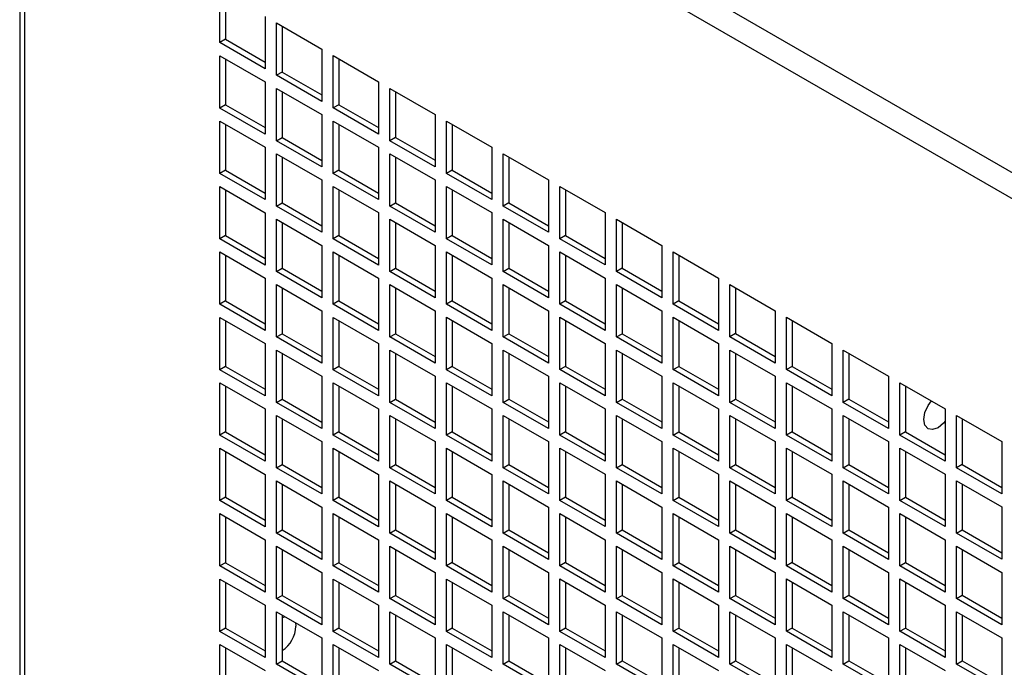
# Model space of a CAD drawing. Units: inches. Extents: x 2.3 to 14.9, y 1.8 to 10.5.
# Drawn here: x 5.1 to 5.7, y 9.4 to 9.8 of the extents above; entities that cross this region are included whole.
import ezdxf

# ---------------------------------------------------------------- set-up
doc = ezdxf.new("R2010")
doc.units = ezdxf.units.IN
doc.header["$MEASUREMENT"] = 0

msp = doc.modelspace()

# ---------------------------------------------------------------- linework, layer by layer
at = {"color": 7, "linetype": 'Continuous', "lineweight": 25}
for p, q in [((6.17325, 9.4191), (5.07709, 10.05189)), ((5.07421, 10.04165), (5.07421, 7.83976)), ((6.15933, 9.41106), (5.07709, 10.03582)), ((5.07709, 10.03582), (5.07709, 7.83574)), ((5.19713, 9.78168), (5.19713, 9.81383)), ((5.20061, 9.81182), (5.20061, 9.78369)), ((5.22497, 9.79775), (5.22497, 9.76561)), ((5.23193, 9.79374), (5.25977, 9.77767)), ((5.23193, 9.76159), (5.23193, 9.79374)), ((5.23541, 9.79173), (5.23541, 9.7636)), ((5.20061, 9.78369), (5.19713, 9.78168)), ((5.20061, 9.78369), (5.22497, 9.76962)), ((5.22497, 9.76561), (5.19713, 9.78168)), ((5.25977, 9.77767), (5.25977, 9.74552)), ((5.19713, 9.77364), (5.22497, 9.75757)), ((5.19713, 9.74149), (5.19713, 9.77364)), ((5.20061, 9.77163), (5.20061, 9.7435)), ((5.26673, 9.77365), (5.29457, 9.75758)), ((5.26673, 9.7415), (5.26673, 9.77365)), ((5.27021, 9.77164), (5.27021, 9.74351)), ((5.23541, 9.7636), (5.23193, 9.76159)), ((5.25977, 9.74552), (5.23193, 9.76159)), ((5.23541, 9.7636), (5.25977, 9.74954)), ((5.22497, 9.75757), (5.22497, 9.72542)), ((5.23193, 9.75355), (5.25977, 9.73748)), ((5.23193, 9.72141), (5.23193, 9.75355)), ((5.29457, 9.75758), (5.29457, 9.72543)), ((5.30153, 9.75356), (5.32936, 9.73749)), ((5.30153, 9.72141), (5.30153, 9.75356)), ((5.23541, 9.75154), (5.23541, 9.72341)), ((5.30501, 9.75155), (5.30501, 9.72342)), ((5.20061, 9.7435), (5.19713, 9.74149)), ((5.22497, 9.72542), (5.19713, 9.74149)), ((5.20061, 9.7435), (5.22497, 9.72944)), ((5.27021, 9.74351), (5.26673, 9.7415)), ((5.29457, 9.72543), (5.26673, 9.7415)), ((5.27021, 9.74351), (5.29457, 9.72945)), ((5.25977, 9.73748), (5.25977, 9.70533)), ((5.32936, 9.73749), (5.32936, 9.70534)), ((5.19713, 9.73346), (5.22497, 9.71739)), ((5.19713, 9.70131), (5.19713, 9.73346)), ((5.20061, 9.73145), (5.20061, 9.70332)), ((5.26673, 9.73346), (5.29457, 9.71739)), ((5.26673, 9.70132), (5.26673, 9.73346)), ((5.27021, 9.73145), (5.27021, 9.70333)), ((5.33632, 9.73347), (5.36416, 9.7174)), ((5.33632, 9.70132), (5.33632, 9.73347)), ((5.3398, 9.73146), (5.3398, 9.70333)), ((5.23193, 9.72141), (5.23541, 9.72341)), ((5.23541, 9.72341), (5.25977, 9.70935)), ((5.30501, 9.72342), (5.30153, 9.72141)), ((5.30501, 9.72342), (5.32936, 9.70936)), ((5.22497, 9.71739), (5.22497, 9.68524)), ((5.25977, 9.70533), (5.23193, 9.72141)), ((5.29457, 9.71739), (5.29457, 9.68525)), ((5.32936, 9.70534), (5.30153, 9.72141)), ((5.36416, 9.7174), (5.36416, 9.68525)), ((5.23193, 9.71337), (5.25977, 9.6973)), ((5.23193, 9.68122), (5.23193, 9.71337)), ((5.23541, 9.71136), (5.23541, 9.68323)), ((5.30153, 9.71337), (5.32936, 9.6973)), ((5.30153, 9.68123), (5.30153, 9.71337)), ((5.30501, 9.71137), (5.30501, 9.68324)), ((5.37112, 9.71338), (5.39896, 9.69731)), ((5.37112, 9.68123), (5.37112, 9.71338)), ((5.3746, 9.71137), (5.3746, 9.68324)), ((5.20061, 9.70332), (5.19713, 9.70131)), ((5.22497, 9.68524), (5.19713, 9.70131)), ((5.20061, 9.70332), (5.22497, 9.68926)), ((5.27021, 9.70333), (5.26673, 9.70132)), ((5.29457, 9.68525), (5.26673, 9.70132)), ((5.27021, 9.70333), (5.29457, 9.68926)), ((5.3398, 9.70333), (5.33632, 9.70132)), ((5.36416, 9.68525), (5.33632, 9.70132)), ((5.3398, 9.70333), (5.36416, 9.68927)), ((5.19713, 9.69327), (5.22497, 9.6772)), ((5.19713, 9.66113), (5.19713, 9.69327)), ((5.25977, 9.6973), (5.25977, 9.66515)), ((5.26673, 9.69328), (5.29457, 9.67721)), ((5.26673, 9.66113), (5.26673, 9.69328)), ((5.32936, 9.6973), (5.32936, 9.66516)), ((5.33632, 9.69329), (5.36416, 9.67721)), ((5.33632, 9.66114), (5.33632, 9.69329)), ((5.39896, 9.69731), (5.39896, 9.66516)), ((5.40592, 9.69329), (5.43376, 9.67722)), ((5.40592, 9.66115), (5.40592, 9.69329)), ((5.20061, 9.69126), (5.20061, 9.66313)), ((5.27021, 9.69127), (5.27021, 9.66314)), ((5.3398, 9.69128), (5.3398, 9.66315)), ((5.4094, 9.69128), (5.4094, 9.66315)), ((5.23193, 9.68122), (5.23541, 9.68323)), ((5.25977, 9.66515), (5.23193, 9.68122)), ((5.23541, 9.68323), (5.25977, 9.66917)), ((5.30153, 9.68123), (5.30501, 9.68324)), ((5.32936, 9.66516), (5.30153, 9.68123)), ((5.30501, 9.68324), (5.32936, 9.66917)), ((5.3746, 9.68324), (5.37112, 9.68123)), ((5.39896, 9.66516), (5.37112, 9.68123)), ((5.3746, 9.68324), (5.39896, 9.66918)), ((5.22497, 9.6772), (5.22497, 9.64505)), ((5.29457, 9.67721), (5.29457, 9.64506)), ((5.36416, 9.67721), (5.36416, 9.64507)), ((5.43376, 9.67722), (5.43376, 9.64507)), ((5.23193, 9.67318), (5.25977, 9.65711)), ((5.23193, 9.64104), (5.23193, 9.67318)), ((5.23541, 9.67118), (5.23541, 9.64305)), ((5.30153, 9.67319), (5.32936, 9.65712)), ((5.30153, 9.64104), (5.30153, 9.67319)), ((5.30501, 9.67118), (5.30501, 9.64305)), ((5.37112, 9.6732), (5.39896, 9.65713)), ((5.37112, 9.64105), (5.37112, 9.6732)), ((5.3746, 9.67119), (5.3746, 9.64306)), ((5.44072, 9.6732), (5.46856, 9.65713)), ((5.44072, 9.64106), (5.44072, 9.6732)), ((5.4442, 9.67119), (5.4442, 9.64307)), ((5.20061, 9.66313), (5.19713, 9.66113)), ((5.20061, 9.66313), (5.22497, 9.64907)), ((5.27021, 9.66314), (5.26673, 9.66113)), ((5.29457, 9.64506), (5.26673, 9.66113)), ((5.27021, 9.66314), (5.29457, 9.64908)), ((5.3398, 9.66315), (5.33632, 9.66114)), ((5.36416, 9.64507), (5.33632, 9.66114)), ((5.3398, 9.66315), (5.36416, 9.64909)), ((5.4094, 9.66315), (5.40592, 9.66115)), ((5.43376, 9.64507), (5.40592, 9.66115)), ((5.4094, 9.66315), (5.43376, 9.64909)), ((5.22497, 9.64505), (5.19713, 9.66113)), ((5.25977, 9.65711), (5.25977, 9.62497)), ((5.32936, 9.65712), (5.32936, 9.62497)), ((5.39896, 9.65713), (5.39896, 9.62498)), ((5.46856, 9.65713), (5.46856, 9.62499)), ((5.19713, 9.65309), (5.22497, 9.63702)), ((5.19713, 9.62094), (5.19713, 9.65309)), ((5.20061, 9.65108), (5.20061, 9.62295)), ((5.26673, 9.6531), (5.29457, 9.63702)), ((5.26673, 9.62095), (5.26673, 9.6531)), ((5.27021, 9.65109), (5.27021, 9.62296)), ((5.33632, 9.6531), (5.36416, 9.63703)), ((5.33632, 9.62095), (5.33632, 9.6531)), ((5.3398, 9.65109), (5.3398, 9.62296)), ((5.40592, 9.65311), (5.43376, 9.63704)), ((5.40592, 9.62096), (5.40592, 9.65311)), ((5.4094, 9.6511), (5.4094, 9.62297)), ((5.47552, 9.65311), (5.50336, 9.63704)), ((5.47552, 9.62097), (5.47552, 9.65311)), ((5.479, 9.65111), (5.479, 9.62298)), ((5.23193, 9.64104), (5.23541, 9.64305)), ((5.23541, 9.64305), (5.25977, 9.62898)), ((5.30153, 9.64104), (5.30501, 9.64305)), ((5.30501, 9.64305), (5.32936, 9.62899)), ((5.37112, 9.64105), (5.3746, 9.64306)), ((5.3746, 9.64306), (5.39896, 9.629)), ((5.4442, 9.64307), (5.44072, 9.64106)), ((5.4442, 9.64307), (5.46856, 9.629)), ((5.22497, 9.63702), (5.22497, 9.60487)), ((5.25977, 9.62497), (5.23193, 9.64104)), ((5.29457, 9.63702), (5.29457, 9.60488)), ((5.32936, 9.62497), (5.30153, 9.64104)), ((5.36416, 9.63703), (5.36416, 9.60488)), ((5.39896, 9.62498), (5.37112, 9.64105)), ((5.43376, 9.63704), (5.43376, 9.60489)), ((5.46856, 9.62499), (5.44072, 9.64106)), ((5.50336, 9.63704), (5.50336, 9.6049)), ((5.23193, 9.633), (5.25977, 9.61693)), ((5.23193, 9.60085), (5.23193, 9.633)), ((5.23541, 9.63099), (5.23541, 9.60286)), ((5.30153, 9.63301), (5.32936, 9.61694)), ((5.30153, 9.60086), (5.30153, 9.63301)), ((5.30501, 9.631), (5.30501, 9.60287)), ((5.37112, 9.63301), (5.39896, 9.61694)), ((5.37112, 9.60087), (5.37112, 9.63301)), ((5.3746, 9.631), (5.3746, 9.60287)), ((5.44072, 9.63302), (5.46856, 9.61695)), ((5.44072, 9.60087), (5.44072, 9.63302)), ((5.4442, 9.63101), (5.4442, 9.60288)), ((5.51032, 9.63303), (5.53816, 9.61696)), ((5.51032, 9.60088), (5.51032, 9.63303)), ((5.5138, 9.63102), (5.5138, 9.60289)), ((5.20061, 9.62295), (5.19713, 9.62094)), ((5.22497, 9.60487), (5.19713, 9.62094)), ((5.20061, 9.62295), (5.22497, 9.60889)), ((5.27021, 9.62296), (5.26673, 9.62095)), ((5.29457, 9.60488), (5.26673, 9.62095)), ((5.27021, 9.62296), (5.29457, 9.60889)), ((5.3398, 9.62296), (5.33632, 9.62095)), ((5.36416, 9.60488), (5.33632, 9.62095)), ((5.3398, 9.62296), (5.36416, 9.6089)), ((5.4094, 9.62297), (5.40592, 9.62096)), ((5.43376, 9.60489), (5.40592, 9.62096)), ((5.4094, 9.62297), (5.43376, 9.60891)), ((5.479, 9.62298), (5.47552, 9.62097)), ((5.50336, 9.6049), (5.47552, 9.62097)), ((5.479, 9.62298), (5.50336, 9.60891)), ((5.19713, 9.6129), (5.22497, 9.59683)), ((5.19713, 9.58076), (5.19713, 9.6129)), ((5.25977, 9.61693), (5.25977, 9.58478)), ((5.26673, 9.61291), (5.29457, 9.59684)), ((5.26673, 9.58076), (5.26673, 9.61291)), ((5.32936, 9.61694), (5.32936, 9.58479)), ((5.33632, 9.61292), (5.36416, 9.59685)), ((5.33632, 9.58077), (5.33632, 9.61292)), ((5.39896, 9.61694), (5.39896, 9.58479)), ((5.40592, 9.61292), (5.43376, 9.59685)), ((5.40592, 9.58078), (5.40592, 9.61292)), ((5.46856, 9.61695), (5.46856, 9.5848)), ((5.47552, 9.61293), (5.50336, 9.59686)), ((5.47552, 9.58078), (5.47552, 9.61293)), ((5.53816, 9.61696), (5.53816, 9.58481)), ((5.54512, 9.61294), (5.57295, 9.59687)), ((5.54512, 9.58079), (5.54512, 9.61294)), ((5.20061, 9.6109), (5.20061, 9.58277)), ((5.27021, 9.6109), (5.27021, 9.58277)), ((5.3398, 9.61091), (5.3398, 9.58278)), ((5.4094, 9.61092), (5.4094, 9.58279)), ((5.479, 9.61092), (5.479, 9.58279)), ((5.5486, 9.61093), (5.5486, 9.5828)), ((5.23193, 9.60085), (5.23541, 9.60286)), ((5.25977, 9.58478), (5.23193, 9.60085)), ((5.23541, 9.60286), (5.25977, 9.5888)), ((5.30153, 9.60086), (5.30501, 9.60287)), ((5.32936, 9.58479), (5.30153, 9.60086)), ((5.30501, 9.60287), (5.32936, 9.58881)), ((5.37112, 9.60087), (5.3746, 9.60287)), ((5.39896, 9.58479), (5.37112, 9.60087)), ((5.3746, 9.60287), (5.39896, 9.58881)), ((5.44072, 9.60087), (5.4442, 9.60288)), ((5.46856, 9.5848), (5.44072, 9.60087)), ((5.4442, 9.60288), (5.46856, 9.58882)), ((5.5138, 9.60289), (5.51032, 9.60088)), ((5.53816, 9.58481), (5.51032, 9.60088)), ((5.5138, 9.60289), (5.53816, 9.58883)), ((5.22497, 9.59683), (5.22497, 9.56469)), ((5.29457, 9.59684), (5.29457, 9.56469)), ((5.36416, 9.59685), (5.36416, 9.5647)), ((5.43376, 9.59685), (5.43376, 9.56471)), ((5.50336, 9.59686), (5.50336, 9.56471)), ((5.57295, 9.59687), (5.57295, 9.56472)), ((5.23193, 9.59282), (5.25977, 9.57674)), ((5.23193, 9.56067), (5.23193, 9.59282)), ((5.23541, 9.59081), (5.23541, 9.56268)), ((5.30153, 9.59282), (5.32936, 9.57675)), ((5.30153, 9.56068), (5.30153, 9.59282)), ((5.30501, 9.59081), (5.30501, 9.56268)), ((5.37112, 9.59283), (5.39896, 9.57676)), ((5.37112, 9.56068), (5.37112, 9.59283)), ((5.3746, 9.59082), (5.3746, 9.56269)), ((5.44072, 9.59284), (5.46856, 9.57676)), ((5.44072, 9.56069), (5.44072, 9.59284)), ((5.4442, 9.59083), (5.4442, 9.5627)), ((5.51032, 9.59284), (5.53816, 9.57677)), ((5.51032, 9.56069), (5.51032, 9.59284)), ((5.5138, 9.59083), (5.5138, 9.5627)), ((5.57991, 9.59285), (5.60775, 9.57678)), ((5.57991, 9.5607), (5.57991, 9.59285)), ((5.58339, 9.59084), (5.58339, 9.56271)), ((5.20061, 9.58277), (5.19713, 9.58076)), ((5.20061, 9.58277), (5.22497, 9.5687)), ((5.27021, 9.58277), (5.26673, 9.58076)), ((5.27021, 9.58277), (5.29457, 9.56871)), ((5.3398, 9.58278), (5.33632, 9.58077)), ((5.3398, 9.58278), (5.36416, 9.56872)), ((5.4094, 9.58279), (5.40592, 9.58078)), ((5.4094, 9.58279), (5.43376, 9.56872)), ((5.47552, 9.58078), (5.479, 9.58279)), ((5.479, 9.58279), (5.50336, 9.56873)), ((5.5486, 9.5828), (5.54512, 9.58079)), ((5.5486, 9.5828), (5.57295, 9.56874)), ((5.22497, 9.56469), (5.19713, 9.58076)), ((5.25977, 9.57674), (5.25977, 9.5446)), ((5.29457, 9.56469), (5.26673, 9.58076)), ((5.32936, 9.57675), (5.32936, 9.5446)), ((5.36416, 9.5647), (5.33632, 9.58077)), ((5.39896, 9.57676), (5.39896, 9.54461)), ((5.43376, 9.56471), (5.40592, 9.58078)), ((5.46856, 9.57676), (5.46856, 9.54462)), ((5.50336, 9.56471), (5.47552, 9.58078)), ((5.53816, 9.57677), (5.53816, 9.54462)), ((5.57295, 9.56472), (5.54512, 9.58079)), ((5.60775, 9.57678), (5.60775, 9.54463)), ((5.19713, 9.57272), (5.22497, 9.55665)), ((5.19713, 9.54057), (5.19713, 9.57272)), ((5.20061, 9.57071), (5.20061, 9.54258)), ((5.26673, 9.57273), (5.29457, 9.55666)), ((5.26673, 9.54058), (5.26673, 9.57273)), ((5.27021, 9.57072), (5.27021, 9.54259)), ((5.33632, 9.57273), (5.36416, 9.55666)), ((5.33632, 9.54059), (5.33632, 9.57273)), ((5.3398, 9.57072), (5.3398, 9.5426)), ((5.40592, 9.57274), (5.43376, 9.55667)), ((5.40592, 9.54059), (5.40592, 9.57274)), ((5.4094, 9.57073), (5.4094, 9.5426)), ((5.47552, 9.57275), (5.50336, 9.55668)), ((5.47552, 9.5406), (5.47552, 9.57275)), ((5.479, 9.57074), (5.479, 9.54261)), ((5.54512, 9.57275), (5.57295, 9.55668)), ((5.54512, 9.54061), (5.54512, 9.57275)), ((5.5486, 9.57074), (5.5486, 9.54261)), ((5.61471, 9.57276), (5.64255, 9.55669)), ((5.61471, 9.54061), (5.61471, 9.57276)), ((5.61819, 9.57075), (5.61819, 9.54262)), ((5.23193, 9.56067), (5.23541, 9.56268)), ((5.25977, 9.5446), (5.23193, 9.56067)), ((5.23541, 9.56268), (5.25977, 9.54862)), ((5.30153, 9.56068), (5.30501, 9.56268)), ((5.32936, 9.5446), (5.30153, 9.56068)), ((5.30501, 9.56268), (5.32936, 9.54862)), ((5.37112, 9.56068), (5.3746, 9.56269)), ((5.39896, 9.54461), (5.37112, 9.56068)), ((5.3746, 9.56269), (5.39896, 9.54863)), ((5.44072, 9.56069), (5.4442, 9.5627)), ((5.46856, 9.54462), (5.44072, 9.56069)), ((5.4442, 9.5627), (5.46856, 9.54863)), ((5.51032, 9.56069), (5.5138, 9.5627)), ((5.53816, 9.54462), (5.51032, 9.56069)), ((5.5138, 9.5627), (5.53816, 9.54864)), ((5.58339, 9.56271), (5.57991, 9.5607)), ((5.60775, 9.54463), (5.57991, 9.5607)), ((5.58339, 9.56271), (5.60775, 9.54865)), ((5.22497, 9.55665), (5.22497, 9.5245)), ((5.23193, 9.55263), (5.25977, 9.53656)), ((5.23193, 9.52048), (5.23193, 9.55263)), ((5.29457, 9.55666), (5.29457, 9.52451)), ((5.30153, 9.55264), (5.32936, 9.53657)), ((5.30153, 9.52049), (5.30153, 9.55264)), ((5.36416, 9.55666), (5.36416, 9.52452)), ((5.37112, 9.55264), (5.39896, 9.53657)), ((5.37112, 9.5205), (5.37112, 9.55264)), ((5.43376, 9.55667), (5.43376, 9.52452)), ((5.44072, 9.55265), (5.46856, 9.53658)), ((5.44072, 9.5205), (5.44072, 9.55265)), ((5.50336, 9.55668), (5.50336, 9.52453)), ((5.51032, 9.55266), (5.53816, 9.53659)), ((5.51032, 9.52051), (5.51032, 9.55266)), ((5.57295, 9.55668), (5.57295, 9.52453)), ((5.57991, 9.55266), (5.60775, 9.53659)), ((5.57991, 9.52052), (5.57991, 9.55266)), ((5.64255, 9.55669), (5.64255, 9.52454)), ((5.64951, 9.55267), (5.67735, 9.5366)), ((5.64951, 9.52052), (5.64951, 9.55267)), ((5.23541, 9.55062), (5.23541, 9.52249)), ((5.30501, 9.55063), (5.30501, 9.5225)), ((5.3746, 9.55064), (5.3746, 9.52251)), ((5.4442, 9.55064), (5.4442, 9.52251)), ((5.5138, 9.55065), (5.5138, 9.52252)), ((5.58339, 9.55066), (5.58339, 9.52253)), ((5.65299, 9.55066), (5.65299, 9.52253)), ((5.20061, 9.54258), (5.19713, 9.54057)), ((5.22497, 9.5245), (5.19713, 9.54057)), ((5.20061, 9.54258), (5.22497, 9.52852)), ((5.27021, 9.54259), (5.26673, 9.54058)), ((5.29457, 9.52451), (5.26673, 9.54058)), ((5.27021, 9.54259), (5.29457, 9.52853)), ((5.3398, 9.5426), (5.33632, 9.54059)), ((5.36416, 9.52452), (5.33632, 9.54059)), ((5.3398, 9.5426), (5.36416, 9.52853)), ((5.4094, 9.5426), (5.40592, 9.54059)), ((5.43376, 9.52452), (5.40592, 9.54059)), ((5.4094, 9.5426), (5.43376, 9.52854)), ((5.47552, 9.5406), (5.479, 9.54261)), ((5.50336, 9.52453), (5.47552, 9.5406)), ((5.479, 9.54261), (5.50336, 9.52855)), ((5.5486, 9.54261), (5.54512, 9.54061)), ((5.57295, 9.52453), (5.54512, 9.54061)), ((5.5486, 9.54261), (5.57295, 9.52855)), ((5.61819, 9.54262), (5.61471, 9.54061)), ((5.64255, 9.52454), (5.61471, 9.54061)), ((5.61819, 9.54262), (5.64255, 9.52856)), ((5.25977, 9.53656), (5.25977, 9.50441)), ((5.32936, 9.53657), (5.32936, 9.50442)), ((5.39896, 9.53657), (5.39896, 9.50443)), ((5.46856, 9.53658), (5.46856, 9.50443)), ((5.53816, 9.53659), (5.53816, 9.50444)), ((5.60775, 9.53659), (5.60775, 9.50445)), ((5.67735, 9.5366), (5.67735, 9.50445)), ((5.19713, 9.53254), (5.22497, 9.51647)), ((5.19713, 9.50039), (5.19713, 9.53254)), ((5.20061, 9.53053), (5.20061, 9.5024)), ((5.26673, 9.53254), (5.29457, 9.51647)), ((5.26673, 9.5004), (5.26673, 9.53254)), ((5.27021, 9.53053), (5.27021, 9.5024)), ((5.33632, 9.53255), (5.36416, 9.51648)), ((5.33632, 9.5004), (5.33632, 9.53255)), ((5.3398, 9.53054), (5.3398, 9.50241)), ((5.40592, 9.53256), (5.43376, 9.51649)), ((5.40592, 9.50041), (5.40592, 9.53256)), ((5.4094, 9.53055), (5.4094, 9.50242)), ((5.47552, 9.53256), (5.50336, 9.51649)), ((5.47552, 9.50042), (5.47552, 9.53256)), ((5.479, 9.53055), (5.479, 9.50242)), ((5.54512, 9.53257), (5.57295, 9.5165)), ((5.54512, 9.50042), (5.54512, 9.53257)), ((5.5486, 9.53056), (5.5486, 9.50243)), ((5.61471, 9.53258), (5.64255, 9.5165)), ((5.61471, 9.50043), (5.61471, 9.53258)), ((5.61819, 9.53057), (5.61819, 9.50244)), ((5.23193, 9.52048), (5.23541, 9.52249)), ((5.23541, 9.52249), (5.25977, 9.50843)), ((5.30153, 9.52049), (5.30501, 9.5225)), ((5.30501, 9.5225), (5.32936, 9.50844)), ((5.37112, 9.5205), (5.3746, 9.52251)), ((5.3746, 9.52251), (5.39896, 9.50844)), ((5.44072, 9.5205), (5.4442, 9.52251)), ((5.4442, 9.52251), (5.46856, 9.50845)), ((5.51032, 9.52051), (5.5138, 9.52252)), ((5.5138, 9.52252), (5.53816, 9.50846)), ((5.57991, 9.52052), (5.58339, 9.52253)), ((5.58339, 9.52253), (5.60775, 9.50846)), ((5.65299, 9.52253), (5.64951, 9.52052)), ((5.65299, 9.52253), (5.67735, 9.50847)), ((5.22497, 9.51647), (5.22497, 9.48432)), ((5.25977, 9.50441), (5.23193, 9.52048)), ((5.29457, 9.51647), (5.29457, 9.48432)), ((5.32936, 9.50442), (5.30153, 9.52049)), ((5.36416, 9.51648), (5.36416, 9.48433)), ((5.39896, 9.50443), (5.37112, 9.5205)), ((5.43376, 9.51649), (5.43376, 9.48434)), ((5.46856, 9.50443), (5.44072, 9.5205)), ((5.50336, 9.51649), (5.50336, 9.48434)), ((5.53816, 9.50444), (5.51032, 9.52051)), ((5.57295, 9.5165), (5.57295, 9.48435)), ((5.60775, 9.50445), (5.57991, 9.52052)), ((5.64255, 9.5165), (5.64255, 9.48436)), ((5.67735, 9.50445), (5.64951, 9.52052)), ((5.23193, 9.51245), (5.25977, 9.49638)), ((5.23193, 9.4803), (5.23193, 9.51245)), ((5.23541, 9.51044), (5.23541, 9.48231)), ((5.30153, 9.51245), (5.32936, 9.49638)), ((5.30153, 9.48031), (5.30153, 9.51245)), ((5.30501, 9.51045), (5.30501, 9.48232)), ((5.37112, 9.51246), (5.39896, 9.49639)), ((5.37112, 9.48031), (5.37112, 9.51246)), ((5.3746, 9.51045), (5.3746, 9.48232)), ((5.44072, 9.51247), (5.46856, 9.4964)), ((5.44072, 9.48032), (5.44072, 9.51247)), ((5.4442, 9.51046), (5.4442, 9.48233)), ((5.51032, 9.51247), (5.53816, 9.4964)), ((5.51032, 9.48033), (5.51032, 9.51247)), ((5.5138, 9.51046), (5.5138, 9.48234)), ((5.57991, 9.51248), (5.60775, 9.49641)), ((5.57991, 9.48033), (5.57991, 9.51248)), ((5.58339, 9.51047), (5.58339, 9.48234)), ((5.64951, 9.51249), (5.67735, 9.49642)), ((5.64951, 9.48034), (5.64951, 9.51249)), ((5.65299, 9.51048), (5.65299, 9.48235)), ((5.20061, 9.5024), (5.19713, 9.50039)), ((5.22497, 9.48432), (5.19713, 9.50039)), ((5.20061, 9.5024), (5.22497, 9.48834)), ((5.27021, 9.5024), (5.26673, 9.5004)), ((5.29457, 9.48432), (5.26673, 9.5004)), ((5.27021, 9.5024), (5.29457, 9.48834)), ((5.3398, 9.50241), (5.33632, 9.5004)), ((5.36416, 9.48433), (5.33632, 9.5004)), ((5.3398, 9.50241), (5.36416, 9.48835)), ((5.4094, 9.50242), (5.40592, 9.50041)), ((5.43376, 9.48434), (5.40592, 9.50041)), ((5.4094, 9.50242), (5.43376, 9.48836)), ((5.47552, 9.50042), (5.479, 9.50242)), ((5.50336, 9.48434), (5.47552, 9.50042)), ((5.479, 9.50242), (5.50336, 9.48836)), ((5.5486, 9.50243), (5.54512, 9.50042)), ((5.57295, 9.48435), (5.54512, 9.50042)), ((5.5486, 9.50243), (5.57295, 9.48837)), ((5.61471, 9.50043), (5.61819, 9.50244)), ((5.64255, 9.48436), (5.61471, 9.50043)), ((5.61819, 9.50244), (5.64255, 9.48838)), ((5.19713, 9.49235), (5.22497, 9.47628)), ((5.19713, 9.46021), (5.19713, 9.49235)), ((5.25977, 9.49638), (5.25977, 9.46423)), ((5.26673, 9.49236), (5.29457, 9.47629)), ((5.26673, 9.46021), (5.26673, 9.49236)), ((5.32936, 9.49638), (5.32936, 9.46424)), ((5.33632, 9.49237), (5.36416, 9.47629)), ((5.33632, 9.46022), (5.33632, 9.49237)), ((5.39896, 9.49639), (5.39896, 9.46424)), ((5.40592, 9.49237), (5.43376, 9.4763)), ((5.40592, 9.46022), (5.40592, 9.49237)), ((5.46856, 9.4964), (5.46856, 9.46425)), ((5.47552, 9.49238), (5.50336, 9.47631)), ((5.47552, 9.46023), (5.47552, 9.49238)), ((5.53816, 9.4964), (5.53816, 9.46426)), ((5.54512, 9.49238), (5.57295, 9.47631)), ((5.54512, 9.46024), (5.54512, 9.49238)), ((5.60775, 9.49641), (5.60775, 9.46426)), ((5.61471, 9.49239), (5.64255, 9.47632)), ((5.61471, 9.46024), (5.61471, 9.49239)), ((5.67735, 9.49642), (5.67735, 9.46427)), ((5.20061, 9.49034), (5.20061, 9.46221)), ((5.27021, 9.49035), (5.27021, 9.46222)), ((5.3398, 9.49036), (5.3398, 9.46223)), ((5.4094, 9.49036), (5.4094, 9.46223)), ((5.479, 9.49037), (5.479, 9.46224)), ((5.5486, 9.49038), (5.5486, 9.46225)), ((5.61819, 9.49038), (5.61819, 9.46225)), ((5.23193, 9.4803), (5.23541, 9.48231)), ((5.25977, 9.46423), (5.23193, 9.4803)), ((5.23541, 9.48231), (5.25977, 9.46825)), ((5.30153, 9.48031), (5.30501, 9.48232)), ((5.32936, 9.46424), (5.30153, 9.48031)), ((5.30501, 9.48232), (5.32936, 9.46825)), ((5.37112, 9.48031), (5.3746, 9.48232)), ((5.39896, 9.46424), (5.37112, 9.48031)), ((5.3746, 9.48232), (5.39896, 9.46826)), ((5.44072, 9.48032), (5.4442, 9.48233)), ((5.46856, 9.46425), (5.44072, 9.48032)), ((5.4442, 9.48233), (5.46856, 9.46827)), ((5.51032, 9.48033), (5.5138, 9.48234)), ((5.53816, 9.46426), (5.51032, 9.48033)), ((5.5138, 9.48234), (5.53816, 9.46827)), ((5.57991, 9.48033), (5.58339, 9.48234)), ((5.60775, 9.46426), (5.57991, 9.48033)), ((5.58339, 9.48234), (5.60775, 9.46828)), ((5.64951, 9.48034), (5.65299, 9.48235)), ((5.67735, 9.46427), (5.64951, 9.48034)), ((5.65299, 9.48235), (5.67735, 9.46829)), ((5.22497, 9.47628), (5.22497, 9.44413)), ((5.29457, 9.47629), (5.29457, 9.44414)), ((5.36416, 9.47629), (5.36416, 9.44415)), ((5.43376, 9.4763), (5.43376, 9.44415)), ((5.50336, 9.47631), (5.50336, 9.44416)), ((5.57295, 9.47631), (5.57295, 9.44417)), ((5.64255, 9.47632), (5.64255, 9.44417)), ((5.23193, 9.47226), (5.25977, 9.45619)), ((5.23193, 9.44012), (5.23193, 9.47226)), ((5.23541, 9.47025), (5.23541, 9.44213)), ((5.30153, 9.47227), (5.32936, 9.4562)), ((5.30153, 9.44012), (5.30153, 9.47227)), ((5.30501, 9.47026), (5.30501, 9.44213)), ((5.37112, 9.47228), (5.39896, 9.45621)), ((5.37112, 9.44013), (5.37112, 9.47228)), ((5.3746, 9.47027), (5.3746, 9.44214)), ((5.44072, 9.47228), (5.46856, 9.45621)), ((5.44072, 9.44014), (5.44072, 9.47228)), ((5.4442, 9.47027), (5.4442, 9.44214)), ((5.51032, 9.47229), (5.53816, 9.45622)), ((5.51032, 9.44014), (5.51032, 9.47229)), ((5.5138, 9.47028), (5.5138, 9.44215)), ((5.57991, 9.4723), (5.60775, 9.45623)), ((5.57991, 9.44015), (5.57991, 9.4723)), ((5.58339, 9.47029), (5.58339, 9.44216)), ((5.64951, 9.4723), (5.67735, 9.45623)), ((5.64951, 9.44016), (5.64951, 9.4723)), ((5.65299, 9.47029), (5.65299, 9.44216)), ((5.20061, 9.46221), (5.19713, 9.46021)), ((5.20061, 9.46221), (5.22497, 9.44815)), ((5.27021, 9.46222), (5.26673, 9.46021)), ((5.27021, 9.46222), (5.29457, 9.44816)), ((5.3398, 9.46223), (5.33632, 9.46022)), ((5.3398, 9.46223), (5.36416, 9.44816)), ((5.4094, 9.46223), (5.40592, 9.46022)), ((5.4094, 9.46223), (5.43376, 9.44817)), ((5.47552, 9.46023), (5.479, 9.46224)), ((5.479, 9.46224), (5.50336, 9.44818)), ((5.5486, 9.46225), (5.54512, 9.46024)), ((5.5486, 9.46225), (5.57295, 9.44818)), ((5.61471, 9.46024), (5.61819, 9.46225)), ((5.61819, 9.46225), (5.64255, 9.44819)), ((5.22497, 9.44413), (5.19713, 9.46021)), ((5.25977, 9.45619), (5.25977, 9.42405)), ((5.29457, 9.44414), (5.26673, 9.46021)), ((5.32936, 9.4562), (5.32936, 9.42405)), ((5.36416, 9.44415), (5.33632, 9.46022)), ((5.39896, 9.45621), (5.39896, 9.42406)), ((5.43376, 9.44415), (5.40592, 9.46022)), ((5.46856, 9.45621), (5.46856, 9.42406)), ((5.50336, 9.44416), (5.47552, 9.46023)), ((5.53816, 9.45622), (5.53816, 9.42407)), ((5.57295, 9.44417), (5.54512, 9.46024)), ((5.60775, 9.45623), (5.60775, 9.42408)), ((5.64255, 9.44417), (5.61471, 9.46024)), ((5.67735, 9.45623), (5.67735, 9.42408)), ((5.19713, 9.45217), (5.22497, 9.4361)), ((5.19713, 9.42002), (5.19713, 9.45217)), ((5.20061, 9.45016), (5.20061, 9.42203)), ((5.26673, 9.45217), (5.29457, 9.4361)), ((5.26673, 9.42003), (5.26673, 9.45217)), ((5.27021, 9.45017), (5.27021, 9.42204)), ((5.33632, 9.45218), (5.36416, 9.43611)), ((5.33632, 9.42003), (5.33632, 9.45218)), ((5.3398, 9.45017), (5.3398, 9.42204)), ((5.40592, 9.45219), (5.43376, 9.43612)), ((5.40592, 9.42004), (5.40592, 9.45219)), ((5.4094, 9.45018), (5.4094, 9.42205)), ((5.47552, 9.45219), (5.50336, 9.43612)), ((5.47552, 9.42005), (5.47552, 9.45219)), ((5.479, 9.45019), (5.479, 9.42206)), ((5.54512, 9.4522), (5.57295, 9.43613)), ((5.54512, 9.42005), (5.54512, 9.4522)), ((5.5486, 9.45019), (5.5486, 9.42206)), ((5.61471, 9.45221), (5.64255, 9.43614)), ((5.61471, 9.42006), (5.61471, 9.45221)), ((5.61819, 9.4502), (5.61819, 9.42207)), ((5.23193, 9.44012), (5.23541, 9.44213)), ((5.25977, 9.42405), (5.23193, 9.44012)), ((5.23541, 9.44213), (5.25977, 9.42806)), ((5.30153, 9.44012), (5.30501, 9.44213)), ((5.32936, 9.42405), (5.30153, 9.44012)), ((5.30501, 9.44213), (5.32936, 9.42807)), ((5.37112, 9.44013), (5.3746, 9.44214)), ((5.39896, 9.42406), (5.37112, 9.44013)), ((5.3746, 9.44214), (5.39896, 9.42808)), ((5.44072, 9.44014), (5.4442, 9.44214)), ((5.46856, 9.42406), (5.44072, 9.44014)), ((5.4442, 9.44214), (5.46856, 9.42808)), ((5.51032, 9.44014), (5.5138, 9.44215)), ((5.53816, 9.42407), (5.51032, 9.44014)), ((5.5138, 9.44215), (5.53816, 9.42809)), ((5.57991, 9.44015), (5.58339, 9.44216)), ((5.60775, 9.42408), (5.57991, 9.44015)), ((5.58339, 9.44216), (5.60775, 9.4281)), ((5.64951, 9.44016), (5.65299, 9.44216)), ((5.67735, 9.42408), (5.64951, 9.44016)), ((5.65299, 9.44216), (5.67735, 9.4281)), ((5.22497, 9.4361), (5.22497, 9.40395)), ((5.23193, 9.43208), (5.25977, 9.41601)), ((5.23193, 9.39993), (5.23193, 9.43208)), ((5.29457, 9.4361), (5.29457, 9.40396)), ((5.30153, 9.43209), (5.32936, 9.41602)), ((5.30153, 9.39994), (5.30153, 9.43209)), ((5.36416, 9.43611), (5.36416, 9.40396)), ((5.37112, 9.43209), (5.39896, 9.41602)), ((5.37112, 9.39995), (5.37112, 9.43209)), ((5.43376, 9.43612), (5.43376, 9.40397)), ((5.44072, 9.4321), (5.46856, 9.41603)), ((5.44072, 9.39995), (5.44072, 9.4321)), ((5.50336, 9.43612), (5.50336, 9.40398)), ((5.51032, 9.43211), (5.53816, 9.41603)), ((5.51032, 9.39996), (5.51032, 9.43211)), ((5.57295, 9.43613), (5.57295, 9.40398)), ((5.57991, 9.43211), (5.60775, 9.41604)), ((5.57991, 9.39996), (5.57991, 9.43211)), ((5.64255, 9.43614), (5.64255, 9.40399)), ((5.64951, 9.43212), (5.67735, 9.41605)), ((5.64951, 9.39997), (5.64951, 9.43212)), ((5.23541, 9.43007), (5.23541, 9.40194)), ((5.23541, 9.42833), (5.23715, 9.42907)), ((5.30501, 9.43008), (5.30501, 9.40195)), ((5.3746, 9.43008), (5.3746, 9.40195)), ((5.4442, 9.43009), (5.4442, 9.40196)), ((5.5138, 9.4301), (5.5138, 9.40197)), ((5.58339, 9.4301), (5.58339, 9.40197)), ((5.65299, 9.43011), (5.65299, 9.40198)), ((5.20061, 9.42203), (5.19713, 9.42002)), ((5.22497, 9.40395), (5.19713, 9.42002)), ((5.20061, 9.42203), (5.22497, 9.40797)), ((5.24361, 9.42533), (5.24385, 9.42316)), ((5.27021, 9.42204), (5.26673, 9.42003)), ((5.29457, 9.40396), (5.26673, 9.42003)), ((5.27021, 9.42204), (5.29457, 9.40797)), ((5.3398, 9.42204), (5.33632, 9.42003)), ((5.36416, 9.40396), (5.33632, 9.42003)), ((5.3398, 9.42204), (5.36416, 9.40798)), ((5.4094, 9.42205), (5.40592, 9.42004)), ((5.43376, 9.40397), (5.40592, 9.42004)), ((5.4094, 9.42205), (5.43376, 9.40799)), ((5.47552, 9.42005), (5.479, 9.42206)), ((5.50336, 9.40398), (5.47552, 9.42005)), ((5.479, 9.42206), (5.50336, 9.40799)), ((5.5486, 9.42206), (5.54512, 9.42005)), ((5.57295, 9.40398), (5.54512, 9.42005)), ((5.5486, 9.42206), (5.57295, 9.408)), ((5.61471, 9.42006), (5.61819, 9.42207)), ((5.64255, 9.40399), (5.61471, 9.42006)), ((5.61819, 9.42207), (5.64255, 9.40801)), ((5.25977, 9.41601), (5.25977, 9.38386)), ((5.32936, 9.41602), (5.32936, 9.38387)), ((5.39896, 9.41602), (5.39896, 9.38387)), ((5.46856, 9.41603), (5.46856, 9.38388)), ((5.53816, 9.41603), (5.53816, 9.38389)), ((5.60775, 9.41604), (5.60775, 9.38389)), ((5.67735, 9.41605), (5.67735, 9.3839)), ((5.19713, 9.41198), (5.22497, 9.39591)), ((5.19713, 9.37984), (5.19713, 9.41198)), ((5.20061, 9.40998), (5.20061, 9.38185)), ((5.26673, 9.41199), (5.29457, 9.39592)), ((5.26673, 9.37984), (5.26673, 9.41199)), ((5.27021, 9.40998), (5.27021, 9.38185)), ((5.33632, 9.412), (5.36416, 9.39593)), ((5.33632, 9.37985), (5.33632, 9.412)), ((5.3398, 9.40999), (5.3398, 9.38186)), ((5.40592, 9.412), (5.43376, 9.39593)), ((5.40592, 9.37986), (5.40592, 9.412)), ((5.4094, 9.40999), (5.4094, 9.38187)), ((5.47552, 9.41201), (5.50336, 9.39594)), ((5.47552, 9.37986), (5.47552, 9.41201)), ((5.479, 9.41), (5.479, 9.38187)), ((5.54512, 9.41202), (5.57295, 9.39595)), ((5.54512, 9.37987), (5.54512, 9.41202)), ((5.5486, 9.41001), (5.5486, 9.38188)), ((5.61471, 9.41202), (5.64255, 9.39595)), ((5.61471, 9.37988), (5.61471, 9.41202)), ((5.61819, 9.41001), (5.61819, 9.38188)), ((5.23193, 9.39993), (5.23541, 9.40194)), ((5.23541, 9.40194), (5.25977, 9.38788)), ((5.30153, 9.39994), (5.30501, 9.40195)), ((5.30501, 9.40195), (5.32936, 9.38789)), ((5.37112, 9.39995), (5.3746, 9.40195)), ((5.3746, 9.40195), (5.39896, 9.38789)), ((5.44072, 9.39995), (5.4442, 9.40196)), ((5.4442, 9.40196), (5.46856, 9.3879)), ((5.51032, 9.39996), (5.5138, 9.40197)), ((5.5138, 9.40197), (5.53816, 9.38791)), ((5.57991, 9.39996), (5.58339, 9.40197)), ((5.58339, 9.40197), (5.60775, 9.38791)), ((5.64951, 9.39997), (5.65299, 9.40198)), ((5.65299, 9.40198), (5.67735, 9.38792)), ((5.25977, 9.38386), (5.23193, 9.39993)), ((5.32936, 9.38387), (5.30153, 9.39994)), ((5.39896, 9.38387), (5.37112, 9.39995)), ((5.46856, 9.38388), (5.44072, 9.39995)), ((5.53816, 9.38389), (5.51032, 9.39996)), ((5.60775, 9.38389), (5.57991, 9.39996)), ((5.67735, 9.3839), (5.64951, 9.39997))]:
    msp.add_line(p, q, dxfattribs=at)
at = {"color": 7, "linetype": 'Continuous', "lineweight": 25, "flags": 128}
msp.add_lwpolyline([(5.64255, 9.54909), (5.64144, 9.54781), (5.63811, 9.54512), (5.63478, 9.54396), (5.63196, 9.54451), (5.63008, 9.54668), (5.62941, 9.55014), (5.63008, 9.55437), (5.63196, 9.55872), (5.63399, 9.56163)], dxfattribs=at)
at = {"color": 7, "linetype": 'Continuous', "lineweight": 25}
msp.add_arc((5.22489, 9.42404), 0.01898, 303.66427, 357.33099, dxfattribs=at)

doc.saveas('drawing.dxf')
